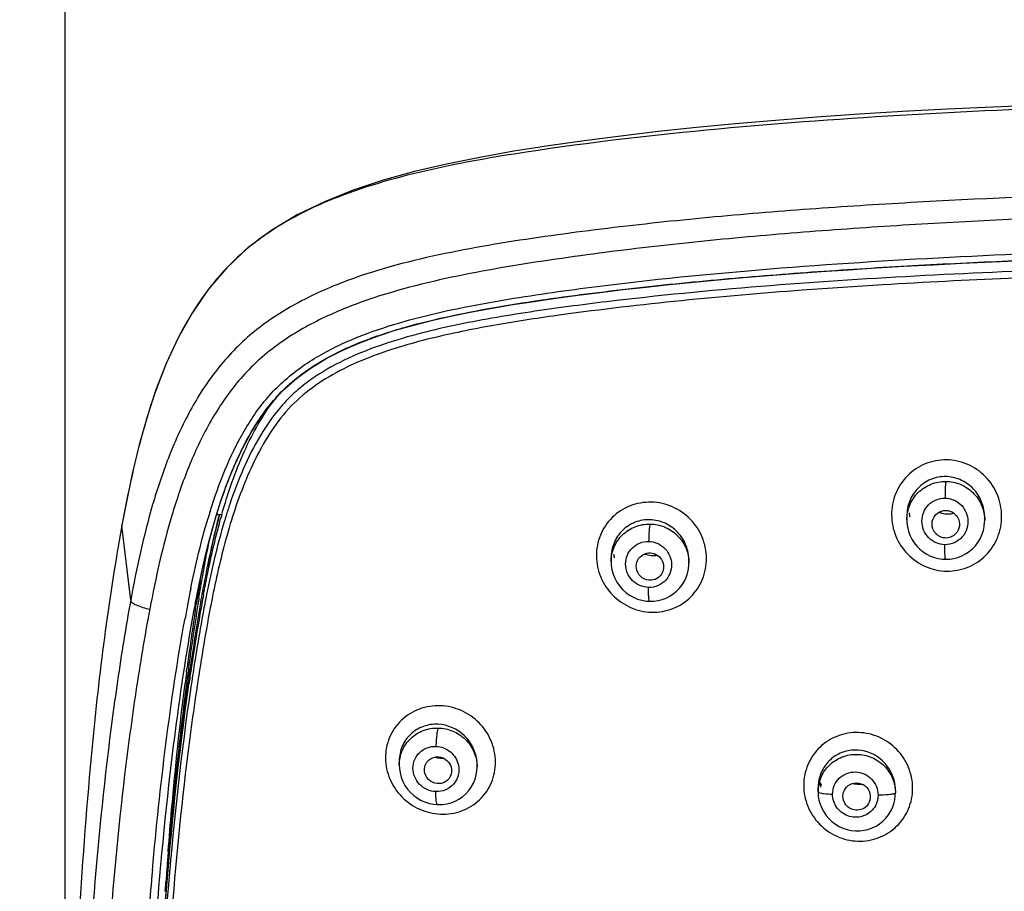
# Model space of a CAD drawing. Units: millimetres. Extents: x 72 to 9921, y -938 to 626.
# Drawn here: x 9245 to 9288, y -270 to -231 of the extents above; entities that cross this region are included whole.
import ezdxf

# ---------------------------------------------------------------- set-up
doc = ezdxf.new("R2010")
doc.units = ezdxf.units.MM
doc.header["$MEASUREMENT"] = 0
doc.layers.add('Dimensions', color=7, linetype='Continuous')
doc.styles.get("Standard").update_dxf_attribs({"font": 'helr45w.ttf'})
doc.dimstyles.get("Standard").update_dxf_attribs({"dimscale": 5, "dimtxt": 2.5, "dimasz": 0.8, "dimexe": 1, "dimexo": 1, "dimgap": 1, "dimtad": 2, "dimtih": 1, "dimtoh": 1, "dimdec": 0, "dimzin": 0, "dimdsep": 46, "dimtxsty": 'Standard', "dimblk": 'DOT', "dimcen": 2, "dimclrd": 1, "dimclre": 1, "dimclrt": 1, "dimadec": 0, "dimazin": 0, "dimtfac": 1, "dimtdec": 0, "dimtofl": 0, "dimtmove": 0, "dimatfit": 3, "dimfxl": 1, "dimtolj": 1, "dimtzin": 0, "dimarcsym": 0})

# ---------------------------------------------------------------- blocks, each defined once
blk = doc.blocks.new('_Dot')
at = {"color": 0, "linetype": 'ByBlock', "lineweight": -2}
blk.add_line((-0.5, 0), (-1, 0), dxfattribs=at)
at = {"color": 0, "linetype": 'ByBlock', "const_width": 0.5}
blk.add_lwpolyline([(-0.25, 0, 1), (0.25, 0, 1)], format="xyb", close=True, dxfattribs=at)
blk = doc.blocks.new('*D3')
at = {"layer": 'Dimensions', "color": 1, "lineweight": -2, "transparency": 16777216}
for p, q in [((9246.596, -303.238), (9246.596, -196.459)), ((9376.794, -303.161), (9376.794, -196.459)), ((9250.596, -201.459), (9372.794, -201.459))]:
    blk.add_line(p, q, dxfattribs=at)
at = {"layer": 'Dimensions', "color": 1, "lineweight": -2, "transparency": 16777216, "xscale": 4, "yscale": 4, "zscale": 4, "rotation": 180}
blk.add_blockref('_Dot', (9246.596, -201.459), dxfattribs=at)
at = {"layer": 'Dimensions', "color": 1, "lineweight": -2, "transparency": 16777216, "xscale": 4, "yscale": 4, "zscale": 4}
blk.add_blockref('_Dot', (9376.794, -201.459), dxfattribs=at)
at = {"layer": 'Dimensions', "color": 1, "transparency": 16777216, "insert": (9311.695, -190.043), "char_height": 12.5, "attachment_point": 5}
blk.add_mtext('\\A1;130', dxfattribs=at)

msp = doc.modelspace()

# ---------------------------------------------------------------- linework, layer by layer
at = {"color": 7, "linetype": 'Continuous'}
for p, q in [((9259.275, -238.813), (9258.01, -239.32)), ((9253.261, -253.096), (9253.491, -253.096)), ((9253.388, -253.148), (9253.408, -253.075)), ((9283.636, -253.162), (9283.636, -253.323)), ((9283.636, -253.327), (9283.636, -253.323)), ((9283.636, -253.327), (9283.64, -253.441)), ((9287.061, -253.231), (9287.061, -253.352)), ((9287.061, -253.231), (9287.061, -253.231)), ((9249.094, -253.582), (9248.917, -254.584)), ((9249.094, -253.582), (9249.102, -253.538)), ((9249.48, -256.868), (9249.094, -253.582)), ((9249.111, -253.486), (9249.102, -253.538)), ((9249.109, -253.488), (9249.102, -253.538)), ((9248.916, -254.584), (9248.905, -254.648)), ((9270.621, -255.003), (9270.621, -255.18)), ((9270.621, -255.18), (9270.628, -255.326)), ((9274.046, -255.123), (9274.046, -255.226)), ((9252.332, -257.247), (9252.364, -257.039)), ((9252.545, -257.071), (9252.564, -256.963)), ((9251.936, -260.035), (9251.957, -259.873)), ((9252.038, -260.272), (9252.038, -259.884)), ((9252.077, -260.002), (9252.093, -259.892)), ((9252.01, -260.791), (9252.044, -260.551)), ((9261.299, -263.939), (9261.299, -263.954)), ((9261.299, -263.939), (9261.299, -264.132)), ((9261.299, -264.132), (9261.306, -264.279)), ((9264.725, -264.121), (9264.725, -264.205)), ((9279.729, -265.126), (9279.729, -265.302)), ((9279.729, -265.301), (9279.74, -265.487)), ((9283.132, -265.241), (9283.132, -265.35)), ((9251.002, -269.683), (9251.022, -269.385)), ((9251.022, -269.385), (9251.032, -269.254))]:
    msp.add_line(p, q, dxfattribs=at)
for points in [[(9293.769, -234.922), (9291.603, -234.991), (9289.491, -235.068), (9287.422, -235.154), (9285.408, -235.25), (9283.445, -235.355), (9281.534, -235.472), (9279.673, -235.601), (9277.859, -235.741), (9276.092, -235.893), (9274.372, -236.058), (9272.69, -236.236), (9271.046, -236.429), (9269.44, -236.636), (9267.871, -236.859), (9266.336, -237.102), (9264.839, -237.367), (9263.381, -237.662), (9261.966, -237.995), (9260.596, -238.375), (9259.275, -238.813)], [(9258.01, -239.32), (9256.812, -239.903), (9255.684, -240.577), (9254.642, -241.349), (9253.709, -242.225), (9252.889, -243.192), (9252.181, -244.228), (9251.573, -245.312), (9251.046, -246.444), (9250.591, -247.607), (9250.198, -248.798), (9249.853, -250.029), (9249.547, -251.303), (9249.275, -252.608), (9249.11, -253.487)], [(9252.324, -257.035), (9252.42, -256.539), (9252.6, -255.673), (9252.793, -254.827), (9253.003, -254.001), (9253.232, -253.196), (9253.482, -252.409), (9253.758, -251.644), (9254.062, -250.901), (9254.4, -250.18), (9254.777, -249.483), (9255.197, -248.819), (9255.668, -248.192), (9256.197, -247.614), (9256.786, -247.093), (9257.427, -246.628), (9258.108, -246.215), (9258.821, -245.85), (9259.566, -245.527), (9260.335, -245.239), (9261.125, -244.983), (9261.937, -244.75), (9262.771, -244.539), (9263.624, -244.346), (9264.497, -244.169), (9265.39, -244.004), (9266.303, -243.851), (9267.234, -243.707), (9268.183, -243.57), (9269.15, -243.439), (9270.135, -243.314), (9271.137, -243.193), (9272.157, -243.077), (9273.196, -242.966), (9274.254, -242.86), (9275.331, -242.759), (9276.429, -242.662), (9277.55, -242.569), (9278.692, -242.48), (9279.858, -242.396), (9281.049, -242.315), (9282.264, -242.238), (9283.507, -242.164), (9284.777, -242.095), (9286.075, -242.029), (9287.405, -241.966), (9288.765, -241.906)], [(9283.64, -253.441), (9283.663, -253.632), (9283.708, -253.819), (9283.773, -254.001), (9283.857, -254.173), (9283.959, -254.335), (9284.078, -254.485), (9284.212, -254.619), (9284.359, -254.738), (9284.516, -254.839), (9284.682, -254.922), (9284.855, -254.986), (9285.031, -255.031), (9285.21, -255.057), (9285.338, -255.063)], [(9285.338, -255.063), (9285.521, -255.056), (9285.703, -255.029), (9285.881, -254.983), (9286.054, -254.916), (9286.219, -254.831), (9286.375, -254.728), (9286.519, -254.607), (9286.65, -254.471), (9286.765, -254.32), (9286.862, -254.158), (9286.942, -253.984), (9287.001, -253.803), (9287.041, -253.615), (9287.059, -253.424), (9287.061, -253.348)], [(9270.628, -255.326), (9270.656, -255.522), (9270.707, -255.714), (9270.78, -255.899), (9270.873, -256.075), (9270.987, -256.24), (9271.118, -256.391), (9271.266, -256.525), (9271.428, -256.642), (9271.6, -256.739), (9271.781, -256.815), (9271.968, -256.87), (9272.157, -256.903), (9272.316, -256.915)], [(9272.316, -256.915), (9272.503, -256.909), (9272.685, -256.884), (9272.864, -256.839), (9273.037, -256.774), (9273.203, -256.691), (9273.359, -256.589), (9273.503, -256.471), (9273.633, -256.337), (9273.747, -256.189), (9273.845, -256.03), (9273.924, -255.86), (9273.984, -255.683), (9274.024, -255.5), (9274.044, -255.313), (9274.046, -255.221)], [(9261.306, -264.279), (9261.335, -264.471), (9261.385, -264.66), (9261.457, -264.842), (9261.55, -265.017), (9261.662, -265.18), (9261.792, -265.33), (9261.938, -265.464), (9262.098, -265.581), (9262.269, -265.679), (9262.448, -265.757), (9262.634, -265.814), (9262.822, -265.85), (9262.985, -265.864)], [(9262.985, -265.864), (9263.011, -265.865), (9263.203, -265.859), (9263.392, -265.831), (9263.577, -265.783), (9263.755, -265.714), (9263.925, -265.625), (9264.083, -265.517), (9264.228, -265.391), (9264.357, -265.249), (9264.469, -265.093), (9264.562, -264.924), (9264.635, -264.746), (9264.687, -264.561), (9264.717, -264.37), (9264.725, -264.198)], [(9279.74, -265.487), (9279.769, -265.669), (9279.819, -265.847), (9279.888, -266.02), (9279.975, -266.185), (9280.081, -266.34), (9280.203, -266.484), (9280.34, -266.613), (9280.491, -266.728), (9280.653, -266.825), (9280.825, -266.904), (9281.005, -266.964), (9281.191, -267.004), (9281.379, -267.023), (9281.567, -267.021), (9281.754, -266.998), (9281.937, -266.955), (9282.113, -266.891), (9282.28, -266.809), (9282.437, -266.71), (9282.58, -266.594), (9282.71, -266.463), (9282.824, -266.32), (9282.921, -266.166), (9283, -266.004), (9283.06, -265.835), (9283.103, -265.661)], [(9283.103, -265.661), (9283.126, -265.485), (9283.132, -265.35)]]:
    msp.add_lwpolyline(points, dxfattribs=at)
for centre, radius, start, end in [((9262.045, -252.844), 7.872, 140.4847, 142.13), ((9277.812, -260.698), 26.016, 162.6843, 163.3598), ((9276.061, -260.07), 23.431, 161.5103, 162.809), ((9285.423, -252.778), 1.707, 188.3187, 194.3659), ((9285.462, -251.843), 1.221, 249.9559, 256.6668), ((9285.46, -251.847), 1.218, 256.7053, 270.1997), ((9280.323, -260.72), 27.894, 164.1376, 164.3056), ((9277.91, -260.646), 25.368, 162.8, 163.4256), ((9285.459, -251.862), 1.202, 270.2336, 281.9872), ((9285.217, -253.231), 1.844, 0.0106, 5.9118), ((9285.372, -253.352), 1.689, 0.1231, 2.7662), ((9272.4, -254.626), 1.683, 187.0352, 193.0409), ((9272.492, -253.664), 1.236, 250.8766, 254.9711), ((9272.491, -253.668), 1.231, 254.9632, 268.1359), ((9272.489, -253.688), 1.211, 268.1973, 277.9148), ((9272.381, -255.226), 1.666, 0.146, 2.8097), ((9344.85, -271.53), 93.614, 170.42668, 171.09549), ((9313.453, -268.8), 62.581, 168.53928, 169.75239), ((9344.1, -271.881), 92.854, 170.62883, 170.80939), ((9323.998, -269.972), 72.553, 169.40344, 170.03102), ((9311.054, -268.194), 59.374, 168.7471, 169.5335), ((9368.383, -275.147), 117.424, 171.23176, 172.52605), ((9359.639, -274.354), 108.588, 170.83089, 172.34061), ((9350.36, -274.184), 99.301, 170.07627, 171.72495), ((9348.435, -274.189), 97.35, 170.07616, 171.56355), ((9336.357, -272.813), 85.095, 169.57027, 171.12545), ((9365.979, -276.824), 115.092, 171.54747, 171.87166), ((9353.774, -275.623), 102.737, 171.07553, 171.35756), ((9380.066, -276.733), 129.214, 172.57518, 172.79618), ((9371.134, -277.246), 120.299, 171.75878, 172.01974), ((9360.538, -276.651), 109.578, 171.35764, 171.62916), ((9263.215, -262.574), 1.246, 254.3428, 259.8995), ((9263.212, -262.583), 1.236, 259.9204, 271.1823), ((9474.455, -284.397), 227.654, 174.91317, 176.78497), ((9263.012, -264.124), 1.713, 0.111, 4.3545), ((9263.09, -264.205), 1.635, 0.2334, 2.8324), ((9281.447, -265.127), 1.718, 173.3874, 179.9829), ((9281.545, -263.94), 1.985, 208.3909, 213.0496), ((9281.469, -264.722), 1.678, 187.1212, 193.1118), ((9281.54, -263.739), 1.227, 256.6686, 269.3972), ((9281.539, -263.746), 1.219, 269.4265, 275.4069), ((9281.362, -265.242), 1.77, 0.0443, 13.1872), ((9447.641, -283.176), 197.102, 175.56501, 175.75653), ((9455.863, -283.786), 205.346, 175.75653, 175.94195), ((9441.501, -285.679), 191.814, 174.93717, 175.9978), ((9457.287, -285.64), 206.875, 175.49457, 176.25652), ((9443.979, -285.67), 193.526, 175.17725, 175.90369)]:
    msp.add_arc(centre, radius, start, end, dxfattribs=at)
for points, knots in [([(9292.391, -235.102), (9289.547, -235.204), (9283.861, -235.452), (9275.347, -236.062), (9268.277, -236.869), (9262.677, -237.839), (9259.931, -238.603), (9258.609, -239.115)], [0, 0, 0, 0, 0.250214, 0.500387, 0.750458, 0.875409, 1, 1, 1, 1]), ([(9311.694, -238.655), (9308.718, -238.655), (9302.765, -238.703), (9293.839, -238.902), (9286.404, -239.201), (9280.464, -239.558), (9276.014, -239.902), (9271.574, -240.343), (9267.15, -240.909), (9262.758, -241.647), (9259.168, -242.635), (9256.491, -243.9), (9254.664, -245.152), (9253.155, -246.759), (9251.993, -248.611), (9251.106, -250.595), (9250.194, -253.334), (9249.74, -255.452), (9249.48, -256.868)], [0, 0, 0, 0, 0.125832, 0.25166, 0.377478, 0.44038, 0.503273, 0.566152, 0.629009, 0.691809, 0.754418, 0.78561, 0.816634, 0.847445, 0.878099, 0.908652, 0.939138, 1, 1, 1, 1]), ([(9311.694, -239.589), (9308.769, -239.589), (9302.919, -239.637), (9294.146, -239.841), (9286.84, -240.147), (9281.002, -240.511), (9276.629, -240.858), (9272.267, -241.301), (9267.919, -241.867), (9263.601, -242.586), (9260.059, -243.5), (9257.39, -244.662), (9255.854, -245.636), (9254.773, -246.591), (9253.818, -247.66), (9252.842, -249.163), (9251.954, -251.106), (9251.04, -253.792), (9250.582, -255.871), (9250.319, -257.261)], [0, 0, 0, 0, 0.125807, 0.25161, 0.377404, 0.440295, 0.503176, 0.566045, 0.628891, 0.691689, 0.754325, 0.78554, 0.816592, 0.832056, 0.847466, 0.878124, 0.908674, 0.939155, 1, 1, 1, 1]), ([(9255.339, -240.83), (9254.799, -241.213), (9253.783, -242.066), (9252.126, -244.105), (9251.252, -245.881), (9250.786, -247.092)], [0, 0, 0, 0, 0.252989, 0.503948, 1, 1, 1, 1]), ([(9252.975, -252.955), (9253.166, -252.343), (9253.593, -251.132), (9254.432, -249.395), (9255.533, -247.79), (9257.013, -246.503), (9258.729, -245.551), (9261.183, -244.621), (9264.388, -243.869), (9268.286, -243.26), (9273.513, -242.614), (9280.078, -242.05), (9287.973, -241.616), (9295.877, -241.341), (9303.784, -241.183), (9309.057, -241.148), (9311.694, -241.148)], [0, 0, 0, 0, 0.030491, 0.061038, 0.091674, 0.122471, 0.153486, 0.184648, 0.247149, 0.309788, 0.372477, 0.497916, 0.623411, 0.748932, 0.874463, 1, 1, 1, 1]), ([(9252.325, -257.033), (9252.451, -256.366), (9252.724, -255.037), (9253.243, -253.066), (9253.916, -251.137), (9254.815, -249.296), (9256.04, -247.624), (9257.703, -246.362), (9259.582, -245.463), (9261.567, -244.815), (9263.6, -244.324), (9266.344, -243.809), (9269.803, -243.327), (9273.969, -242.861), (9278.148, -242.5), (9282.333, -242.214), (9287.919, -241.915), (9294.909, -241.659), (9303.3, -241.484), (9308.896, -241.444), (9311.694, -241.444)], [0, 0, 0, 0, 0.030485, 0.060989, 0.091528, 0.122126, 0.152817, 0.183709, 0.214826, 0.246077, 0.277395, 0.308749, 0.371509, 0.434308, 0.497131, 0.559969, 0.622818, 0.748535, 0.874265, 1, 1, 1, 1]), ([(9304.451, -241.97), (9302.178, -241.997), (9297.633, -242.076), (9290.817, -242.276), (9284.006, -242.574), (9277.205, -243.016), (9271.554, -243.564), (9267.053, -244.157), (9263.703, -244.727), (9260.954, -245.426), (9258.855, -246.264), (9257.63, -246.967), (9256.747, -247.658), (9255.956, -248.446), (9255.153, -249.59), (9254.405, -251.077), (9254.015, -252.115), (9253.84, -252.639)], [0, 0, 0, 0, 0.125551, 0.251093, 0.376613, 0.502093, 0.6275, 0.690164, 0.752767, 0.815219, 0.846355, 0.877355, 0.892806, 0.908209, 0.938872, 0.969461, 1, 1, 1, 1]), ([(9304.667, -242.256), (9300.984, -242.299), (9293.619, -242.452), (9286.259, -242.759), (9282.583, -242.981)], [0, 0, 0, 0, 0.500056, 1, 1, 1, 1]), ([(9282.583, -242.981), (9281.399, -243.052), (9276.668, -243.368), (9271.944, -243.82), (9268.422, -244.306)], [0, 0, 0, 0, 0.250143, 1, 1, 1, 1]), ([(9268.422, -244.306), (9267.484, -244.436), (9265.611, -244.718), (9262.826, -245.268), (9260.55, -245.92), (9258.815, -246.662), (9257.598, -247.374), (9256.514, -248.275), (9255.654, -249.383), (9254.967, -250.594), (9254.225, -252.289), (9253.545, -254.5), (9253.156, -256.304), (9252.982, -257.209)], [0, 0, 0, 0, 0.126684, 0.253226, 0.379453, 0.442391, 0.505092, 0.567464, 0.629555, 0.691489, 0.753312, 0.87671, 1, 1, 1, 1]), ([(9250.786, -247.092), (9250.587, -247.608), (9249.875, -249.697), (9249.41, -251.861), (9249.111, -253.486)], [0, 0, 0, 0, 0.250895, 1, 1, 1, 1]), ([(9253.491, -253.096), (9253.761, -252.145), (9254.366, -250.366), (9255.287, -248.71), (9255.831, -248.011)], [0, 0, 0, 0, 0.527656, 1, 1, 1, 1]), ([(9285.381, -250.685), (9285.065, -250.683), (9284.422, -250.799), (9283.614, -251.344), (9283.081, -252.159), (9282.902, -253.115), (9283.096, -254.069), (9283.632, -254.884), (9284.433, -255.44), (9285.072, -255.582), (9285.389, -255.586)], [0, 0, 0, 0, 0.125032, 0.249831, 0.374495, 0.499248, 0.62423, 0.749465, 0.87478, 1, 1, 1, 1]), ([(9285.389, -255.586), (9285.706, -255.59), (9286.349, -255.474), (9287.158, -254.931), (9287.691, -254.115), (9287.869, -253.158), (9287.675, -252.203), (9287.14, -251.386), (9286.339, -250.829), (9285.699, -250.689), (9285.381, -250.685)], [0, 0, 0, 0, 0.124926, 0.249613, 0.374265, 0.499098, 0.624181, 0.749457, 0.874761, 1, 1, 1, 1]), ([(9285.348, -251.423), (9285.123, -251.419), (9284.666, -251.505), (9284.095, -251.899), (9283.721, -252.481), (9283.636, -252.937), (9283.636, -253.162)], [0, 0, 0, 0, 0.249756, 0.499532, 0.749615, 1, 1, 1, 1]), ([(9283.636, -253.323), (9283.636, -253.102), (9283.724, -252.656), (9284.105, -252.093), (9284.676, -251.719), (9285.126, -251.634), (9285.348, -251.636)], [0, 0, 0, 0, 0.248902, 0.498167, 0.748507, 1, 1, 1, 1]), ([(9285.348, -251.636), (9285.342, -251.67), (9285.334, -251.761), (9285.319, -252.005), (9285.314, -252.216), (9285.313, -252.369)], [0, 0, 0, 0, 0.141397, 0.374589, 1, 1, 1, 1]), ([(9287.051, -253.041), (9287.029, -252.829), (9286.911, -252.41), (9286.53, -251.881), (9285.989, -251.518), (9285.561, -251.427), (9285.348, -251.423)], [0, 0, 0, 0, 0.250383, 0.500479, 0.750243, 1, 1, 1, 1]), ([(9285.348, -251.636), (9285.566, -251.637), (9286.003, -251.725), (9286.56, -252.087), (9286.944, -252.626), (9287.049, -253.056), (9287.059, -253.27)], [0, 0, 0, 0, 0.251474, 0.502325, 0.751859, 1, 1, 1, 1]), ([(9272.391, -252.549), (9272.075, -252.545), (9271.436, -252.65), (9270.626, -253.179), (9270.089, -253.982), (9269.912, -254.932), (9270.112, -255.879), (9270.653, -256.686), (9271.451, -257.239), (9272.087, -257.385), (9272.403, -257.394)], [0, 0, 0, 0, 0.125108, 0.249597, 0.373727, 0.498069, 0.62303, 0.748625, 0.874448, 1, 1, 1, 1]), ([(9272.403, -257.394), (9272.718, -257.399), (9273.357, -257.297), (9274.168, -256.769), (9274.704, -255.965), (9274.881, -255.013), (9274.683, -254.064), (9274.144, -253.254), (9273.344, -252.699), (9272.707, -252.557), (9272.391, -252.549)], [0, 0, 0, 0, 0.124838, 0.249115, 0.373269, 0.497828, 0.622983, 0.748611, 0.874395, 1, 1, 1, 1]), ([(9285.31, -254.423), (9285.176, -254.421), (9284.908, -254.363), (9284.573, -254.128), (9284.351, -253.785), (9284.274, -253.385), (9284.351, -252.985), (9284.575, -252.645), (9284.912, -252.418), (9285.18, -252.367), (9285.313, -252.369)], [0, 0, 0, 0, 0.125578, 0.251148, 0.37649, 0.501474, 0.626152, 0.750674, 0.875232, 1, 1, 1, 1]), ([(9285.313, -252.369), (9285.554, -252.372), (9286.05, -252.567), (9286.286, -253.041), (9286.315, -253.281)], [0, 0, 0, 0, 0.500345, 1, 1, 1, 1]), ([(9284.772, -253.704), (9284.729, -253.571), (9284.736, -253.265), (9284.944, -253.039), (9285.068, -252.976)], [0, 0, 0, 0, 0.500489, 1, 1, 1, 1]), ([(9285.068, -252.976), (9285.178, -252.919), (9285.443, -252.876), (9285.795, -253.058), (9285.98, -253.407), (9285.947, -253.671), (9285.895, -253.783)], [0, 0, 0, 0, 0.249782, 0.500165, 0.750485, 1, 1, 1, 1]), ([(9252.564, -256.963), (9252.622, -256.636), (9252.858, -255.356), (9253.136, -254.083), (9253.388, -253.148)], [0, 0, 0, 0, 0.255375, 1, 1, 1, 1]), ([(9252.683, -256.63), (9252.739, -256.333), (9252.964, -255.174), (9253.231, -254.021), (9253.469, -253.175)], [0, 0, 0, 0, 0.255389, 1, 1, 1, 1]), ([(9252.877, -255.38), (9252.914, -255.19), (9253.065, -254.441), (9253.233, -253.696), (9253.374, -253.144)], [0, 0, 0, 0, 0.253557, 1, 1, 1, 1]), ([(9272.334, -253.322), (9272.112, -253.316), (9271.661, -253.392), (9271.089, -253.764), (9270.709, -254.331), (9270.622, -254.78), (9270.621, -255.003)], [0, 0, 0, 0, 0.249885, 0.499365, 0.749168, 1, 1, 1, 1]), ([(9274.046, -255.123), (9274.046, -254.895), (9273.957, -254.435), (9273.581, -253.847), (9273.016, -253.437), (9272.56, -253.329), (9272.334, -253.322)], [0, 0, 0, 0, 0.250337, 0.500786, 0.750699, 1, 1, 1, 1]), ([(9286.315, -253.281), (9286.332, -253.422), (9286.308, -253.716), (9286.096, -254.102), (9285.742, -254.366), (9285.452, -254.425), (9285.31, -254.423)], [0, 0, 0, 0, 0.250331, 0.500139, 0.749855, 1, 1, 1, 1]), ([(9270.621, -255.177), (9270.621, -254.958), (9270.71, -254.515), (9271.093, -253.957), (9271.663, -253.59), (9272.112, -253.509), (9272.334, -253.512)], [0, 0, 0, 0, 0.248563, 0.497449, 0.747838, 1, 1, 1, 1]), ([(9272.334, -253.512), (9272.322, -253.547), (9272.308, -253.644), (9272.282, -253.898), (9272.275, -254.118), (9272.273, -254.278)], [0, 0, 0, 0, 0.14286, 0.377664, 1, 1, 1, 1]), ([(9272.334, -253.512), (9272.551, -253.515), (9272.988, -253.604), (9273.544, -253.966), (9273.929, -254.502), (9274.034, -254.931), (9274.044, -255.144)], [0, 0, 0, 0, 0.251721, 0.502885, 0.752412, 1, 1, 1, 1]), ([(9285.622, -254.066), (9285.471, -254.142), (9285.08, -254.157), (9284.825, -253.865), (9284.772, -253.704)], [0, 0, 0, 0, 0.499246, 1, 1, 1, 1]), ([(9252.486, -256.762), (9252.522, -256.539), (9252.672, -255.654), (9252.835, -254.772), (9252.97, -254.115)], [0, 0, 0, 0, 0.2526, 1, 1, 1, 1]), ([(9272.268, -256.305), (9272.135, -256.302), (9271.868, -256.243), (9271.534, -256.01), (9271.311, -255.669), (9271.233, -255.272), (9271.311, -254.876), (9271.537, -254.542), (9271.875, -254.322), (9272.141, -254.275), (9272.273, -254.278)], [0, 0, 0, 0, 0.125891, 0.251945, 0.377645, 0.502635, 0.626958, 0.750985, 0.875211, 1, 1, 1, 1]), ([(9272.273, -254.278), (9272.514, -254.283), (9273.006, -254.478), (9273.245, -254.948), (9273.274, -255.186)], [0, 0, 0, 0, 0.500759, 1, 1, 1, 1]), ([(9285.338, -255.063), (9285.333, -255.063), (9285.329, -255.04), (9285.323, -255.011), (9285.319, -254.95), (9285.314, -254.873), (9285.311, -254.778), (9285.309, -254.626), (9285.309, -254.506), (9285.31, -254.423)], [0, 0, 0, 0, 0.021495, 0.078029, 0.168749, 0.290952, 0.440601, 0.612943, 1, 1, 1, 1]), ([(9271.753, -255.544), (9271.72, -255.432), (9271.719, -255.184), (9271.861, -254.98), (9271.952, -254.909)], [0, 0, 0, 0, 0.501063, 1, 1, 1, 1]), ([(9271.952, -254.909), (9272.04, -254.839), (9272.263, -254.751), (9272.611, -254.821), (9272.872, -255.063), (9272.934, -255.294), (9272.933, -255.406)], [0, 0, 0, 0, 0.248698, 0.499113, 0.750163, 1, 1, 1, 1]), ([(9273.274, -255.186), (9273.291, -255.327), (9273.267, -255.618), (9273.052, -255.998), (9272.697, -256.254), (9272.41, -256.308), (9272.268, -256.305)], [0, 0, 0, 0, 0.250469, 0.499912, 0.749393, 1, 1, 1, 1]), ([(9272.386, -255.986), (9272.25, -255.995), (9271.963, -255.917), (9271.791, -255.675), (9271.753, -255.544)], [0, 0, 0, 0, 0.499827, 1, 1, 1, 1]), ([(9272.316, -256.914), (9272.311, -256.914), (9272.3, -256.896), (9272.293, -256.864), (9272.284, -256.808), (9272.274, -256.7), (9272.267, -256.529), (9272.267, -256.384), (9272.268, -256.305)], [0, 0, 0, 0, 0.025974, 0.082906, 0.173127, 0.294078, 0.614255, 1, 1, 1, 1]), ([(9249.48, -256.868), (9249.263, -258.049), (9248.884, -260.42), (9248.57, -262.801), (9248.431, -263.993)], [0, 0, 0, 0, 0.500161, 1, 1, 1, 1]), ([(9249.48, -256.868), (9249.484, -256.908), (9249.57, -256.996), (9249.843, -257.141), (9250.116, -257.218), (9250.319, -257.261)], [0, 0, 0, 0, 0.12727, 0.346585, 1, 1, 1, 1]), ([(9250.319, -257.261), (9250.09, -258.469), (9249.69, -260.896), (9249.034, -265.768), (9248.472, -271.886), (9248.056, -279.241), (9247.792, -286.601), (9247.61, -293.961), (9247.571, -301.322), (9247.604, -308.682), (9247.722, -313.587), (9247.793, -316.04)], [0, 0, 0, 0, 0.062617, 0.125194, 0.250283, 0.37531, 0.500293, 0.625246, 0.750178, 0.875095, 1, 1, 1, 1]), ([(9250.464, -273.029), (9250.641, -270.352), (9250.975, -266.337), (9251.651, -261.008), (9252.075, -258.354), (9252.325, -257.033)], [0, 0, 0, 0, 0.49963, 0.749704, 1, 1, 1, 1]), ([(9252.982, -257.209), (9252.75, -258.421), (9252.352, -260.855), (9251.705, -265.741), (9251.371, -269.422), (9251.192, -271.877)], [0, 0, 0, 0, 0.250328, 0.500416, 1, 1, 1, 1]), ([(9250.436, -268.751), (9250.601, -266.896), (9250.995, -263.19), (9251.538, -259.501), (9251.871, -257.667)], [0, 0, 0, 0, 0.499746, 1, 1, 1, 1]), ([(9251.259, -266.969), (9251.31, -266.376), (9251.526, -264.009), (9251.797, -261.648), (9252.038, -259.884)], [0, 0, 0, 0, 0.250718, 1, 1, 1, 1]), ([(9250.874, -272.135), (9250.938, -271.183), (9251.216, -267.392), (9251.613, -263.609), (9252.01, -260.791)], [0, 0, 0, 0, 0.251176, 1, 1, 1, 1]), ([(9251.051, -269.39), (9251.109, -268.648), (9251.36, -265.693), (9251.691, -262.745), (9252, -260.545)], [0, 0, 0, 0, 0.250892, 1, 1, 1, 1]), ([(9251.13, -267.934), (9251.178, -267.314), (9251.381, -264.842), (9251.639, -262.373), (9251.872, -260.529)], [0, 0, 0, 0, 0.250794, 1, 1, 1, 1]), ([(9263.107, -261.513), (9262.794, -261.504), (9262.161, -261.596), (9261.349, -262.101), (9260.807, -262.885), (9260.628, -263.825), (9260.831, -264.766), (9261.374, -265.568), (9262.171, -266.12), (9262.803, -266.271), (9263.118, -266.284)], [0, 0, 0, 0, 0.125064, 0.248785, 0.371865, 0.495549, 0.620655, 0.747066, 0.873867, 1, 1, 1, 1]), ([(9263.118, -266.284), (9263.43, -266.294), (9264.063, -266.206), (9264.876, -265.701), (9265.418, -264.916), (9265.597, -263.974), (9265.396, -263.031), (9264.854, -262.227), (9264.057, -261.673), (9263.423, -261.525), (9263.107, -261.513)], [0, 0, 0, 0, 0.124679, 0.24817, 0.371358, 0.495354, 0.620661, 0.747048, 0.87378, 1, 1, 1, 1]), ([(9263.012, -262.329), (9262.793, -262.318), (9262.348, -262.38), (9261.774, -262.728), (9261.387, -263.278), (9261.299, -263.72), (9261.299, -263.939)], [0, 0, 0, 0, 0.251067, 0.499836, 0.74865, 1, 1, 1, 1]), ([(9261.299, -264.128), (9261.299, -263.911), (9261.389, -263.471), (9261.773, -262.922), (9262.344, -262.564), (9262.791, -262.489), (9263.012, -262.494)], [0, 0, 0, 0, 0.248214, 0.496522, 0.746889, 1, 1, 1, 1]), ([(9263.012, -262.494), (9262.993, -262.529), (9262.97, -262.632), (9262.941, -262.814), (9262.922, -263.046), (9262.915, -263.213), (9262.914, -263.3)], [0, 0, 0, 0, 0.146051, 0.383063, 0.681351, 1, 1, 1, 1]), ([(9264.72, -263.994), (9264.688, -263.57), (9264.29, -262.724), (9263.435, -262.35), (9263.012, -262.329)], [0, 0, 0, 0, 0.501234, 1, 1, 1, 1]), ([(9263.012, -262.494), (9263.229, -262.498), (9263.665, -262.59), (9264.22, -262.951), (9264.606, -263.485), (9264.712, -263.912), (9264.723, -264.124)], [0, 0, 0, 0, 0.251974, 0.503631, 0.753225, 1, 1, 1, 1]), ([(9283.891, -265.143), (9283.891, -264.832), (9283.765, -264.201), (9283.237, -263.399), (9282.448, -262.847), (9281.51, -262.63), (9280.563, -262.787), (9279.756, -263.3), (9279.217, -264.087), (9279.096, -264.713), (9279.095, -265.023)], [0, 0, 0, 0, 0.125002, 0.250601, 0.37651, 0.502234, 0.627358, 0.751762, 0.875785, 1, 1, 1, 1]), ([(9262.91, -265.294), (9262.65, -265.284), (9262.12, -265.053), (9261.846, -264.39), (9261.953, -263.872), (9262.181, -263.546), (9262.52, -263.336), (9262.784, -263.295), (9262.914, -263.3)], [0, 0, 0, 0, 0.251285, 0.500508, 0.625358, 0.749526, 0.874137, 1, 1, 1, 1]), ([(9262.914, -263.3), (9263.141, -263.308), (9263.602, -263.482), (9263.856, -263.905), (9263.902, -264.127)], [0, 0, 0, 0, 0.50084, 1, 1, 1, 1]), ([(9262.542, -263.963), (9262.632, -263.857), (9262.908, -263.71), (9263.354, -263.821), (9263.632, -264.188), (9263.607, -264.5), (9263.545, -264.626)], [0, 0, 0, 0, 0.247135, 0.499144, 0.751849, 1, 1, 1, 1]), ([(9279.729, -265.302), (9279.729, -265.084), (9279.818, -264.643), (9280.201, -264.09), (9280.771, -263.727), (9281.439, -263.609), (9282.104, -263.751), (9282.666, -264.131), (9283.043, -264.69), (9283.132, -265.132), (9283.132, -265.35)], [0, 0, 0, 0, 0.124034, 0.248255, 0.373245, 0.49905, 0.625222, 0.751052, 0.875993, 1, 1, 1, 1]), ([(9283.085, -264.839), (9282.996, -264.457), (9282.547, -263.735), (9281.542, -263.387), (9280.757, -263.543), (9280.244, -263.863), (9279.878, -264.344), (9279.764, -264.732), (9279.741, -264.929)], [0, 0, 0, 0, 0.249334, 0.497797, 0.623349, 0.748687, 0.874053, 1, 1, 1, 1]), ([(9262.427, -264.484), (9262.403, -264.395), (9262.397, -264.204), (9262.483, -264.032), (9262.542, -263.963)], [0, 0, 0, 0, 0.502466, 1, 1, 1, 1]), ([(9263.902, -264.127), (9263.932, -264.271), (9263.928, -264.575), (9263.721, -264.978), (9263.355, -265.246), (9263.056, -265.299), (9262.91, -265.294)], [0, 0, 0, 0, 0.251213, 0.499944, 0.748715, 1, 1, 1, 1]), ([(9263.079, -264.941), (9262.938, -264.953), (9262.64, -264.874), (9262.463, -264.62), (9262.427, -264.484)], [0, 0, 0, 0, 0.499599, 1, 1, 1, 1]), ([(9280.367, -265.403), (9280.367, -265.274), (9280.419, -265.012), (9280.645, -264.683), (9280.982, -264.468), (9281.377, -264.402), (9281.769, -264.492), (9282.098, -264.722), (9282.317, -265.056), (9282.369, -265.319), (9282.369, -265.449)], [0, 0, 0, 0, 0.124616, 0.24894, 0.373496, 0.498593, 0.624193, 0.749911, 0.875272, 1, 1, 1, 1]), ([(9263.471, -264.739), (9263.399, -264.824), (9263.264, -264.911), (9263.117, -264.937), (9263.079, -264.941)], [0, 0, 0, 0, 0.745983, 1, 1, 1, 1]), ([(9279.095, -265.023), (9279.096, -265.334), (9279.222, -265.964), (9279.75, -266.765), (9280.539, -267.317), (9281.476, -267.536), (9282.423, -267.381), (9283.231, -266.868), (9283.769, -266.08), (9283.89, -265.453), (9283.891, -265.143)], [0, 0, 0, 0, 0.124897, 0.250484, 0.376422, 0.502122, 0.627159, 0.751514, 0.875613, 1, 1, 1, 1]), ([(9280.852, -265.677), (9280.817, -265.564), (9280.813, -265.308), (9280.962, -265.1), (9281.057, -265.028)], [0, 0, 0, 0, 0.500912, 1, 1, 1, 1]), ([(9281.057, -265.028), (9281.16, -264.95), (9281.43, -264.863), (9281.822, -265.008), (9282.052, -265.356), (9282.031, -265.638), (9281.98, -265.756)], [0, 0, 0, 0, 0.249237, 0.500529, 0.751404, 1, 1, 1, 1]), ([(9262.985, -265.864), (9262.967, -265.863), (9262.941, -265.791), (9262.924, -265.686), (9262.91, -265.503), (9262.909, -265.368), (9262.91, -265.294)], [0, 0, 0, 0, 0.090566, 0.300126, 0.616013, 1, 1, 1, 1]), ([(9279.729, -265.302), (9279.729, -265.318), (9279.793, -265.348), (9279.839, -265.357), (9279.876, -265.364)], [0, 0, 0, 0, 0.307896, 1, 1, 1, 1]), ([(9279.876, -265.364), (9279.908, -265.37), (9280.071, -265.394), (9280.236, -265.402), (9280.367, -265.403)], [0, 0, 0, 0, 0.203249, 1, 1, 1, 1]), ([(9282.25, -265.917), (9282.147, -266.107), (9281.795, -266.424), (9281.096, -266.458), (9280.518, -266.067), (9280.367, -265.62), (9280.367, -265.403)], [0, 0, 0, 0, 0.248549, 0.498822, 0.750209, 1, 1, 1, 1]), ([(9282.95, -265.417), (9282.909, -265.423), (9282.717, -265.446), (9282.522, -265.451), (9282.369, -265.449)], [0, 0, 0, 0, 0.209909, 1, 1, 1, 1]), ([(9283.132, -265.35), (9283.132, -265.369), (9283.048, -265.399), (9282.995, -265.409), (9282.95, -265.417)], [0, 0, 0, 0, 0.300189, 1, 1, 1, 1]), ([(9281.796, -265.991), (9281.72, -266.048), (9281.535, -266.126), (9281.238, -266.099), (9280.985, -265.941), (9280.881, -265.769), (9280.852, -265.677)], [0, 0, 0, 0, 0.248499, 0.49866, 0.749707, 1, 1, 1, 1])]:
    msp.add_open_spline(points, degree=3, knots=knots, dxfattribs=at)
for points in [[(9258.609, -239.115), (9257.461, -239.559), (9256.343, -240.118), (9255.339, -240.83)], [(9252.12, -256.366), (9252.333, -255.317), (9252.579, -254.273), (9252.886, -253.248)], [(9253.597, -253.41), (9253.284, -254.461), (9253.036, -255.532), (9252.822, -256.608)], [(9285.895, -253.783), (9285.84, -253.902), (9285.739, -254.007), (9285.622, -254.066)], [(9248.905, -254.648), (9248.365, -257.816), (9247.987, -261.012), (9247.698, -264.212)], [(9272.933, -255.406), (9272.931, -255.491), (9272.911, -255.578), (9272.874, -255.655)], [(9272.707, -255.862), (9272.617, -255.933), (9272.5, -255.977), (9272.386, -255.986)], [(9272.874, -255.655), (9272.835, -255.735), (9272.777, -255.808), (9272.707, -255.862)], [(9252.127, -260.698), (9251.702, -263.586), (9251.384, -266.491), (9251.138, -269.4)], [(9248.431, -263.993), (9248.133, -266.534), (9247.906, -269.084), (9247.724, -271.636)], [(9263.545, -264.626), (9263.525, -264.666), (9263.5, -264.705), (9263.471, -264.739)], [(9282.369, -265.449), (9282.368, -265.61), (9282.327, -265.776), (9282.25, -265.917)], [(9281.98, -265.756), (9281.941, -265.848), (9281.875, -265.931), (9281.796, -265.991)]]:
    msp.add_open_spline(points, degree=3, dxfattribs=at)

# ---------------------------------------------------------------- dimensions: what is measured, and where the dimension line sits
at = {"layer": 'Dimensions'}
dim = msp.add_linear_dim(base=(9376.794, -201.459), p1=(9246.596, -308.238), p2=(9376.794, -308.161), dimstyle='Standard', dxfattribs=at)
dim.commit()
dim.dimension.update_dxf_attribs({"geometry": '*D3', "text_midpoint": (9311.695, -201.459), "dimtype": 160})

doc.saveas('drawing.dxf')
